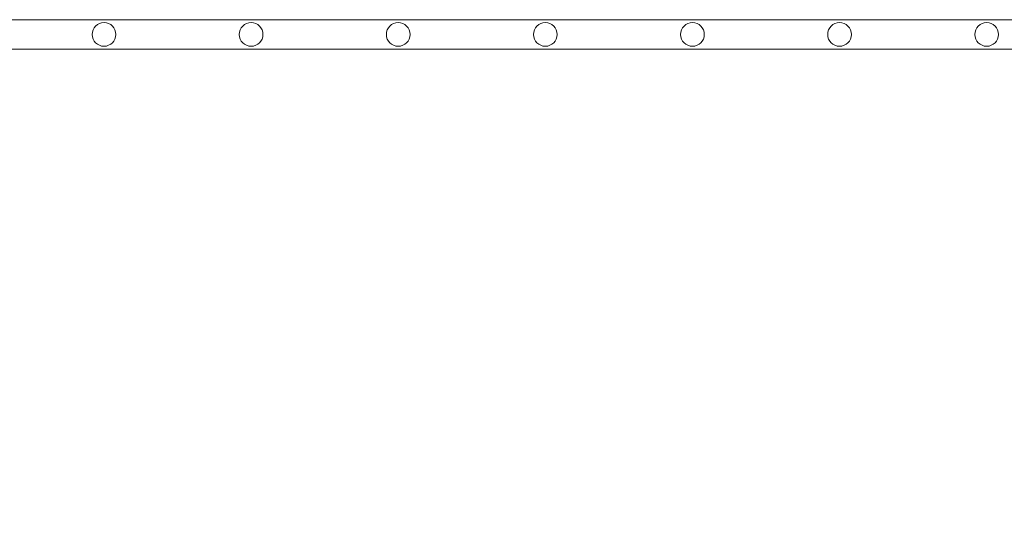
# Model space of a CAD drawing. Units: millimetres. Extents: x 0 to 21000, y 0 to 14850.
# Drawn here: x 8962 to 9297, y 9311 to 9487 of the extents above; entities that cross this region are included whole.
import ezdxf

# ---------------------------------------------------------------- set-up
doc = ezdxf.new("R2010")
doc.units = ezdxf.units.MM
doc.header["$LTSCALE"] = 333.33333
doc.layers.add('FRW-Bem_CZ', color=5, linetype='Continuous', lineweight=15)
doc.layers.add('FRW-Vlies', color=8, linetype='Continuous', lineweight=15)
doc.styles.get("Standard").update_dxf_attribs({"font": 'SIMPLEX.shx'})
doc.dimstyles.new('M20_DE', dxfattribs={"dimscale": 20, "dimtxt": 0.0025, "dimasz": 0.0025, "dimexe": 0.002, "dimexo": 0.002, "dimgap": 0.001, "dimtad": 1, "dimzin": 1, "dimtxsty": 'Standard', "dimblk": 'ARCHTICK', "dimcen": 0.0025, "dimdle": 0.0012, "dimclrd": 256, "dimclre": 256, "dimclrt": 256, "dimadec": 1, "dimazin": 0, "dimtfac": 1, "dimtmove": 2, "dimatfit": 3, "dimfxl": 1, "dimarcsym": 0})

# ---------------------------------------------------------------- blocks, each defined once
blk = doc.blocks.new('_ArchTick')
at = {"color": 0, "linetype": 'ByBlock', "const_width": 0.15}
blk.add_lwpolyline([(-0.5, -0.5), (0.5, 0.5)], dxfattribs=at)
blk = doc.blocks.new('*D128')
at = {"layer": 'Defpoints', "color": 0}
for p in [(4216.15, 9517.5), (10716.15, 9517.5), (10716.15, 9111.06)]:
    blk.add_point(p, dxfattribs=at)
at = {"layer": 'FRW-Bem_CZ', "lineweight": -2}
for p, q in [((4216.15, 9477.5), (4216.15, 9071.06)), ((10716.15, 9477.5), (10716.15, 9071.06)), ((4192.15, 9111.06), (10740.15, 9111.06))]:
    blk.add_line(p, q, dxfattribs=at)
at = {"layer": 'FRW-Bem_CZ', "lineweight": -2, "xscale": 50, "yscale": 50, "zscale": 50, "rotation": 180}
blk.add_blockref('_ArchTick', (4216.15, 9111.06), dxfattribs=at)
at = {"layer": 'FRW-Bem_CZ', "lineweight": -2, "xscale": 50, "yscale": 50, "zscale": 50}
blk.add_blockref('_ArchTick', (10716.15, 9111.06), dxfattribs=at)
at = {"layer": 'FRW-Bem_CZ', "insert": (8661.35, 9161.14), "char_height": 50, "attachment_point": 5}
blk.add_mtext('Délka = XX x 0,80 m = XX,XX m', dxfattribs=at)
blk = doc.blocks.new('Filtervlies_ST_gerade 80_DS')
at = {"color": 0}
for points in [[(0, 0.04), (0.8, 0.04)], [(0, 0.03), (0.8, 0.03)]]:
    blk.add_lwpolyline(points, dxfattribs=at)
for centre in [(0.025, 0.035), (0.075, 0.035), (0.125, 0.035), (0.175, 0.035), (0.675, 0.035), (0.725, 0.035), (0.775, 0.035)]:
    blk.add_circle(centre, 0.00403, dxfattribs=at)

msp = doc.modelspace()

# ---------------------------------------------------------------- block references
at = {"layer": 'FRW-Vlies', "xscale": -1000, "yscale": 1000, "zscale": 1000, "rotation": 180}
for p in [(8316.146, 9517.497), (9116.146, 9517.497)]:
    msp.add_blockref('Filtervlies_ST_gerade 80_DS', p, dxfattribs=at)

# ---------------------------------------------------------------- dimensions: what is measured, and where the dimension line sits
at = {"layer": 'FRW-Bem_CZ'}
dim = msp.add_linear_dim(base=(10716.146, 9111.056), p1=(4216.146, 9517.497), p2=(10716.146, 9517.497), text='Délka = XX x 0,80 m = XX,XX m', dimstyle='M20_DE', override={"dimscale": 20000}, dxfattribs=at)
dim.commit()
dim.dimension.update_dxf_attribs({"geometry": '*D128', "text_midpoint": (8661.351, 9161.138), "dimtype": 160})

doc.saveas('drawing.dxf')
